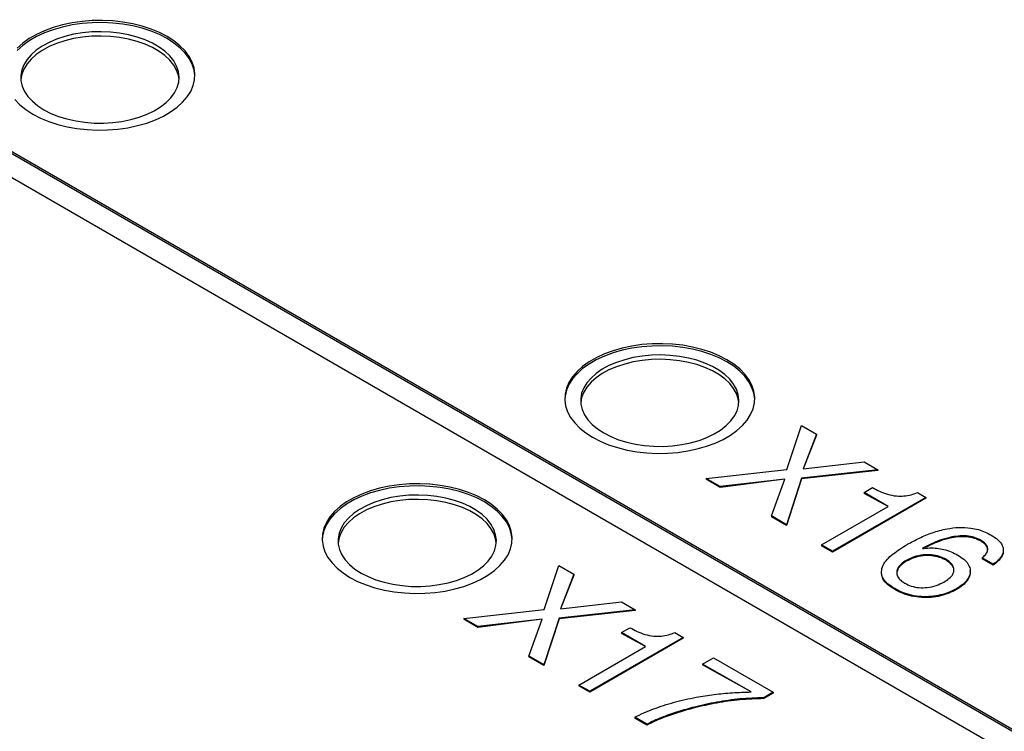
# Model space of a CAD drawing. Units: millimetres. Extents: x -10 to 410, y -10 to 290.
# Drawn here: x 300 to 306, y 225 to 229 of the extents above; entities that cross this region are included whole.
import ezdxf

# ---------------------------------------------------------------- set-up
doc = ezdxf.new("R2010")
doc.units = ezdxf.units.MM
doc.dimstyles.new('SLDDIMSTYLE0', dxfattribs={"dimtxt": 0.18, "dimasz": 0.9, "dimexe": 0, "dimexo": 0.0625, "dimgap": 0, "dimtad": 0, "dimtih": 1, "dimtoh": 1, "dimdec": 0, "dimrnd": 1e-09, "dimzin": 0, "dimdsep": 46, "dimtxsty": 'Standard', "dimblk1": 'DOT', "dimblk2": 'DOT', "dimsah": 1, "dimcen": 0.09, "dimadec": 0, "dimazin": 0, "dimtfac": 0.9, "dimtdec": 0, "dimtofl": 0, "dimtmove": 0, "dimatfit": 3, "dimldrblk": 'DOT', "dimfxl": 0, "dimfrac": 2, "dimtolj": 1, "dimtzin": 0, "dimarcsym": 0})

# ---------------------------------------------------------------- blocks, each defined once
blk = doc.blocks.new('_Dot')
at = {"color": 0, "linetype": 'ByBlock', "lineweight": -2}
blk.add_line((-0.5, 0), (-1, 0), dxfattribs=at)
at = {"color": 0, "linetype": 'ByBlock', "const_width": 0.5}
blk.add_lwpolyline([(-0.25, 0, 1), (0.25, 0, 1)], format="xyb", close=True, dxfattribs=at)

msp = doc.modelspace()

# ---------------------------------------------------------------- linework, layer by layer
at = {"color": 7, "linetype": 'Continuous', "lineweight": 25}
for p, q in [((294.7147, 231.0958), (307.0183, 223.9931)), ((294.7147, 231.0822), (307.0183, 223.9794)), ((294.5732, 231.0142), (306.8769, 223.9114)), ((304.5092, 226.2593), (304.6013, 226.5368)), ((304.6013, 226.5368), (304.6956, 226.4824)), ((304.6956, 226.4824), (304.6123, 226.2645)), ((304.6956, 226.4769), (304.6123, 226.2645)), ((304.6956, 226.4824), (304.6956, 226.4769)), ((304.6123, 226.2645), (304.9964, 226.3087)), ((304.9964, 226.3087), (305.0839, 226.2582)), ((304.0005, 226.2033), (304.5092, 226.2593)), ((305.0839, 226.2582), (304.6025, 226.2054)), ((305.0839, 226.2527), (304.6025, 226.2)), ((305.0839, 226.2582), (305.0839, 226.2527)), ((304.089, 226.1522), (304.0005, 226.2033)), ((304.0005, 226.2033), (304.0005, 226.1978)), ((304.089, 226.1468), (304.0005, 226.1978)), ((304.496, 226.1983), (304.089, 226.1468)), ((304.496, 226.1983), (304.089, 226.1522)), ((304.089, 226.1522), (304.089, 226.1468)), ((304.4112, 225.9662), (304.496, 226.1983)), ((304.6025, 226.2054), (304.5071, 225.9108)), ((304.6025, 226.2), (304.5071, 225.9054)), ((304.6025, 226.2054), (304.6025, 226.2)), ((304.9971, 226.1139), (305.0507, 226.1448)), ((305.3865, 226.0835), (304.7972, 225.7434)), ((305.1492, 226.0261), (304.9971, 226.1139)), ((304.9971, 226.1139), (304.9971, 226.1085)), ((305.1492, 226.0261), (304.9971, 226.1085)), ((305.3338, 226.1139), (305.3865, 226.0835)), ((305.3865, 226.0835), (305.3865, 226.0781)), ((304.7283, 225.7831), (305.1492, 226.0261)), ((305.3865, 226.0781), (304.7972, 225.7379)), ((304.5071, 225.9108), (304.4112, 225.9662)), ((304.4112, 225.9662), (304.4112, 225.9607)), ((304.5071, 225.9054), (304.4112, 225.9607)), ((304.5071, 225.9108), (304.5071, 225.9054)), ((304.7972, 225.7434), (304.7283, 225.7831)), ((304.7283, 225.7831), (304.7283, 225.7777)), ((304.7972, 225.7379), (304.7283, 225.7777)), ((305.7353, 225.8115), (305.7353, 225.806)), ((304.7972, 225.7434), (304.7972, 225.7379)), ((305.3648, 225.7618), (305.3648, 225.7599)), ((305.8763, 225.7447), (305.8763, 225.7515)), ((302.9771, 225.3749), (303.0693, 225.6523)), ((303.0693, 225.6523), (303.1635, 225.5979)), ((305.2632, 225.6854), (305.2632, 225.68)), ((305.5144, 225.6916), (305.5144, 225.6861)), ((305.812, 225.6611), (305.7418, 225.7017)), ((305.7418, 225.7017), (305.7418, 225.6962)), ((305.812, 225.6557), (305.7418, 225.6962)), ((305.812, 225.6611), (305.812, 225.6557)), ((303.1635, 225.5979), (303.0803, 225.3801)), ((303.1635, 225.5925), (303.0803, 225.3801)), ((303.1635, 225.5979), (303.1635, 225.5925)), ((305.1071, 225.608), (305.1071, 225.608)), ((305.6676, 225.612), (305.6676, 225.6188)), ((305.1904, 225.5076), (305.1904, 225.5021)), ((305.581, 225.5067), (305.581, 225.5012)), ((303.0803, 225.3801), (303.4643, 225.4243)), ((303.4643, 225.4243), (303.5519, 225.3737)), ((302.4684, 225.3188), (302.9771, 225.3749)), ((303.5519, 225.3737), (303.0705, 225.321)), ((303.5519, 225.3683), (303.0705, 225.3155)), ((303.5519, 225.3737), (303.5519, 225.3683)), ((302.5569, 225.2678), (302.4684, 225.3188)), ((302.4684, 225.3188), (302.4684, 225.3134)), ((302.5569, 225.2623), (302.4684, 225.3134)), ((302.9639, 225.3139), (302.5569, 225.2623)), ((302.9639, 225.3139), (302.5569, 225.2678)), ((302.8792, 225.0817), (302.9639, 225.3139)), ((303.0705, 225.321), (302.9751, 225.0264)), ((303.0705, 225.3155), (302.9751, 225.0209)), ((303.0705, 225.321), (303.0705, 225.3155)), ((302.5569, 225.2678), (302.5569, 225.2623)), ((303.4651, 225.2295), (303.5186, 225.2604)), ((303.6172, 225.1417), (303.4651, 225.2295)), ((303.4651, 225.2295), (303.4651, 225.224)), ((303.6172, 225.1417), (303.4651, 225.224)), ((303.8018, 225.2295), (303.8544, 225.1991)), ((303.8544, 225.1991), (303.2651, 224.8589)), ((303.8544, 225.1936), (303.2651, 224.8535)), ((303.8544, 225.1991), (303.8544, 225.1936)), ((303.1963, 224.8987), (303.6172, 225.1417)), ((302.8792, 225.0817), (302.8792, 225.0763)), ((302.9751, 225.0264), (302.8792, 225.0817)), ((302.9751, 225.0209), (302.8792, 225.0763)), ((302.9751, 225.0264), (302.9751, 225.0209)), ((303.9773, 225.0309), (304.0462, 225.0707)), ((304.2828, 224.8546), (303.9773, 225.0309)), ((303.9773, 225.0309), (303.9773, 225.0255)), ((304.2828, 224.8546), (303.9773, 225.0255)), ((304.0462, 225.0707), (304.4236, 224.8528)), ((303.2651, 224.8589), (303.1963, 224.8987)), ((303.1963, 224.8987), (303.1963, 224.8932)), ((303.2651, 224.8535), (303.1963, 224.8932)), ((303.2651, 224.8589), (303.2651, 224.8535)), ((304.4236, 224.8528), (304.3634, 224.8181)), ((304.4236, 224.8474), (304.3634, 224.8127)), ((304.4236, 224.8528), (304.4236, 224.8474)), ((304.3634, 224.8181), (304.3634, 224.8127)), ((303.6248, 224.6513), (303.5483, 224.6955)), ((303.5483, 224.6955), (303.5483, 224.69)), ((303.6248, 224.6458), (303.5483, 224.69)), ((303.6248, 224.6513), (303.6248, 224.6458))]:
    msp.add_line(p, q, dxfattribs=at)
at = {"color": 7, "linetype": 'Continuous', "lineweight": 25, "flags": 128}
for points in [[(299.7469, 228.5037), (299.7953, 228.4787), (299.848, 228.4568), (299.9046, 228.4383), (299.9643, 228.4235), (300.0264, 228.4125), (300.0902, 228.4054), (300.1549, 228.4024), (300.2199, 228.4034), (300.2842, 228.4085), (300.3473, 228.4175), (300.4083, 228.4305), (300.4665, 228.4471), (300.5212, 228.4673), (300.5718, 228.4908), (300.6178, 228.5173), (300.6585, 228.5466), (300.6935, 228.5782), (300.7223, 228.6118), (300.7447, 228.647), (300.7604, 228.6834), (300.7692, 228.7205), (300.7709, 228.758), (300.7657, 228.7954), (300.7534, 228.8322), (300.7344, 228.8681), (300.7087, 228.9025), (300.6767, 228.9352), (300.6388, 228.9656), (300.5954, 228.9936), (300.5471, 229.0186), (300.4943, 229.0405), (300.4378, 229.0589), (300.3781, 229.0738), (300.316, 229.0848), (300.2522, 229.0918), (300.1874, 229.0949), (300.1225, 229.0939), (300.0581, 229.0888), (299.9951, 229.0798), (299.9341, 229.0668), (299.8759, 229.0502), (299.8211, 229.03), (299.7705, 229.0065), (299.7246, 228.9799), (299.6839, 228.9507), (299.6489, 228.9191)], [(300.771, 228.7418), (300.7709, 228.7444), (300.7657, 228.7818), (300.7534, 228.8186), (300.7344, 228.8545), (300.7087, 228.8889), (300.6767, 228.9216), (300.6388, 228.952), (300.5954, 228.9799), (300.5471, 229.005), (300.4943, 229.0269), (300.4378, 229.0453), (300.3781, 229.0602), (300.316, 229.0712), (300.2522, 229.0782), (300.1874, 229.0813), (300.1225, 229.0803), (300.0581, 229.0752), (299.9951, 229.0661), (299.9341, 229.0532), (299.8759, 229.0365), (299.8211, 229.0163), (299.7705, 228.9929), (299.7246, 228.9663), (299.6839, 228.9371), (299.6489, 228.9055)], [(299.8176, 228.5309), (299.8619, 228.5082), (299.9105, 228.4887), (299.9628, 228.4726), (300.0181, 228.4602), (300.0754, 228.4517), (300.1342, 228.4472), (300.1934, 228.4467), (300.2523, 228.4502), (300.3101, 228.4577), (300.3659, 228.4692), (300.419, 228.4843), (300.4686, 228.503), (300.5141, 228.525), (300.5547, 228.5499), (300.59, 228.5773), (300.6193, 228.607), (300.6424, 228.6385), (300.6589, 228.6714), (300.6685, 228.7051), (300.6711, 228.7393), (300.6667, 228.7734), (300.6554, 228.807), (300.6372, 228.8395), (300.6126, 228.8706), (300.5817, 228.8998), (300.545, 228.9267), (300.5032, 228.9509), (300.4566, 228.972), (300.406, 228.9898), (300.3522, 229.0041), (300.2958, 229.0146), (300.2377, 229.0211), (300.1786, 229.0236), (300.1194, 229.0221), (300.0609, 229.0166), (300.004, 229.0071), (299.9495, 228.9937), (299.898, 228.9768), (299.8504, 228.9564), (299.8073, 228.933), (299.7693, 228.9068), (299.7369, 228.8781), (299.7107, 228.8475), (299.6909, 228.8152), (299.6778, 228.7819), (299.6717, 228.7479), (299.6725, 228.7137), (299.6804, 228.6798), (299.6952, 228.6466), (299.7166, 228.6148), (299.7445, 228.5846), (299.7783, 228.5565), (299.8176, 228.5309)], [(300.6706, 228.7214), (300.6667, 228.7462), (300.6554, 228.7798), (300.6372, 228.8123), (300.6126, 228.8434), (300.5817, 228.8726), (300.545, 228.8995), (300.5032, 228.9236), (300.4566, 228.9448), (300.406, 228.9626), (300.3522, 228.9769), (300.2958, 228.9873), (300.2377, 228.9939), (300.1786, 228.9964), (300.1194, 228.9949), (300.0609, 228.9894), (300.004, 228.9798), (299.9495, 228.9665), (299.898, 228.9496), (299.8504, 228.9292), (299.8073, 228.9058), (299.7693, 228.8795), (299.7369, 228.8509), (299.7107, 228.8202), (299.6909, 228.788), (299.6778, 228.7547), (299.6717, 228.7214)], [(299.6336, 228.5947), (299.6656, 228.5621), (299.7035, 228.5316), (299.7469, 228.5037)], [(304.3066, 226.7008), (304.3065, 226.7034), (304.3012, 226.7408), (304.289, 226.7776), (304.2699, 226.8135), (304.2442, 226.8479), (304.2122, 226.8806), (304.1743, 226.911), (304.131, 226.9389), (304.0826, 226.964), (304.0298, 226.9859), (303.9733, 227.0043), (303.9136, 227.0191), (303.8515, 227.0301), (303.7877, 227.0372), (303.7229, 227.0403), (303.658, 227.0392), (303.5936, 227.0342), (303.5306, 227.0251), (303.4696, 227.0122), (303.4114, 226.9955), (303.3567, 226.9753), (303.306, 226.9518), (303.2601, 226.9253), (303.2194, 226.8961), (303.1844, 226.8645), (303.1555, 226.8309), (303.1331, 226.7957), (303.1174, 226.7593), (303.1087, 226.7221), (303.1068, 226.7008)], [(303.2824, 226.4627), (303.3308, 226.4376), (303.3836, 226.4158), (303.4401, 226.3973), (303.4998, 226.3825), (303.5619, 226.3715), (303.6257, 226.3644), (303.6905, 226.3614), (303.7554, 226.3624), (303.8198, 226.3674), (303.8828, 226.3765), (303.9438, 226.3894), (304.002, 226.4061), (304.0567, 226.4263), (304.1074, 226.4498), (304.1533, 226.4763), (304.194, 226.5055), (304.229, 226.5371), (304.2579, 226.5707), (304.2803, 226.6059), (304.2959, 226.6423), (304.3047, 226.6795), (304.3065, 226.717), (304.3012, 226.7544), (304.289, 226.7912), (304.2699, 226.8271), (304.2442, 226.8615), (304.2122, 226.8942), (304.1743, 226.9246), (304.131, 226.9525), (304.0826, 226.9776), (304.0298, 226.9995), (303.9733, 227.0179), (303.9136, 227.0327), (303.8515, 227.0437), (303.7877, 227.0508), (303.7229, 227.0539), (303.658, 227.0528), (303.5936, 227.0478), (303.5306, 227.0387), (303.4696, 227.0258), (303.4114, 227.0091), (303.3567, 226.9889), (303.306, 226.9654), (303.2601, 226.9389), (303.2194, 226.9097), (303.1844, 226.8781), (303.1555, 226.8445), (303.1331, 226.8093), (303.1174, 226.7729), (303.1087, 226.7357), (303.1069, 226.6982), (303.1122, 226.6609), (303.1244, 226.624), (303.1435, 226.5882), (303.1692, 226.5537), (303.2011, 226.5211), (303.239, 226.4906), (303.2824, 226.4627)], [(303.3531, 226.4899), (303.3974, 226.4672), (303.4461, 226.4477), (303.4984, 226.4316), (303.5536, 226.4192), (303.611, 226.4107), (303.6697, 226.4062), (303.7289, 226.4056), (303.7878, 226.4092), (303.8456, 226.4167), (303.9015, 226.4282), (303.9546, 226.4433), (304.0042, 226.462), (304.0496, 226.4839), (304.0902, 226.5088), (304.1255, 226.5363), (304.1549, 226.566), (304.1779, 226.5975), (304.1944, 226.6304), (304.204, 226.6641), (304.2066, 226.6983), (304.2023, 226.7324), (304.1909, 226.766), (304.1728, 226.7985), (304.1481, 226.8296), (304.1172, 226.8588), (304.0806, 226.8857), (304.0387, 226.9098), (303.9921, 226.931), (303.9416, 226.9488), (303.8877, 226.9631), (303.8313, 226.9735), (303.7732, 226.9801), (303.7141, 226.9826), (303.6549, 226.9811), (303.5965, 226.9755), (303.5396, 226.966), (303.485, 226.9527), (303.4336, 226.9358), (303.3859, 226.9154), (303.3428, 226.892), (303.3048, 226.8657), (303.2725, 226.8371), (303.2462, 226.8064), (303.2264, 226.7742), (303.2133, 226.7408), (303.2072, 226.7068), (303.2081, 226.6726), (303.2159, 226.6387), (303.2307, 226.6056), (303.2522, 226.5737), (303.28, 226.5436), (303.3138, 226.5155), (303.3531, 226.4899)], [(304.2061, 226.6804), (304.2023, 226.7052), (304.1909, 226.7387), (304.1728, 226.7713), (304.1481, 226.8024), (304.1172, 226.8316), (304.0806, 226.8584), (304.0387, 226.8826), (303.9921, 226.9038), (303.9416, 226.9216), (303.8877, 226.9359), (303.8313, 226.9463), (303.7732, 226.9529), (303.7141, 226.9554), (303.6549, 226.9539), (303.5965, 226.9483), (303.5396, 226.9388), (303.485, 226.9255), (303.4336, 226.9086), (303.3859, 226.8882), (303.3428, 226.8648), (303.3048, 226.8385), (303.2725, 226.8099), (303.2462, 226.7792), (303.2264, 226.747), (303.2133, 226.7136), (303.2073, 226.6804)], [(302.7745, 225.8164), (302.7744, 225.8189), (302.7691, 225.8563), (302.7569, 225.8932), (302.7378, 225.929), (302.7122, 225.9635), (302.6802, 225.9961), (302.6423, 226.0266), (302.5989, 226.0545), (302.5505, 226.0795), (302.4978, 226.1014), (302.4412, 226.1199), (302.3815, 226.1347), (302.3194, 226.1457), (302.2556, 226.1528), (302.1909, 226.1558), (302.1259, 226.1548), (302.0616, 226.1497), (301.9985, 226.1407), (301.9375, 226.1277), (301.8793, 226.1111), (301.8246, 226.0909), (301.774, 226.0674), (301.728, 226.0409), (301.6873, 226.0116), (301.6523, 225.98), (301.6235, 225.9464), (301.6011, 225.9112), (301.5854, 225.8748), (301.5766, 225.8377), (301.5747, 225.8164)], [(301.7504, 225.5783), (301.7987, 225.5532), (301.8515, 225.5313), (301.908, 225.5129), (301.9677, 225.498), (302.0298, 225.487), (302.0936, 225.48), (302.1584, 225.4769), (302.2233, 225.4779), (302.2877, 225.483), (302.3507, 225.4921), (302.4117, 225.505), (302.4699, 225.5217), (302.5247, 225.5419), (302.5753, 225.5654), (302.6212, 225.5919), (302.6619, 225.6211), (302.6969, 225.6527), (302.7258, 225.6863), (302.7482, 225.7215), (302.7639, 225.7579), (302.7727, 225.7951), (302.7744, 225.8326), (302.7691, 225.8699), (302.7569, 225.9068), (302.7378, 225.9426), (302.7122, 225.9771), (302.6802, 226.0097), (302.6423, 226.0402), (302.5989, 226.0681), (302.5505, 226.0931), (302.4978, 226.115), (302.4412, 226.1335), (302.3815, 226.1483), (302.3194, 226.1593), (302.2556, 226.1664), (302.1909, 226.1694), (302.1259, 226.1684), (302.0616, 226.1633), (301.9985, 226.1543), (301.9375, 226.1414), (301.8793, 226.1247), (301.8246, 226.1045), (301.774, 226.081), (301.728, 226.0545), (301.6873, 226.0252), (301.6523, 225.9936), (301.6235, 225.96), (301.6011, 225.9248), (301.5854, 225.8884), (301.5766, 225.8513), (301.5749, 225.8138), (301.5801, 225.7764), (301.5924, 225.7396), (301.6114, 225.7037), (301.6371, 225.6693), (301.6691, 225.6366), (301.707, 225.6062), (301.7504, 225.5783)], [(301.8211, 225.6055), (301.8654, 225.5828), (301.914, 225.5632), (301.9663, 225.5472), (302.0215, 225.5348), (302.0789, 225.5263), (302.1376, 225.5217), (302.1969, 225.5212), (302.2558, 225.5247), (302.3136, 225.5323), (302.3694, 225.5437), (302.4225, 225.5589), (302.4721, 225.5776), (302.5176, 225.5995), (302.5582, 225.6244), (302.5934, 225.6519), (302.6228, 225.6816), (302.6459, 225.7131), (302.6623, 225.7459), (302.6719, 225.7797), (302.6746, 225.8138), (302.6702, 225.8479), (302.6589, 225.8815), (302.6407, 225.9141), (302.616, 225.9452), (302.5852, 225.9743), (302.5485, 226.0012), (302.5066, 226.0254), (302.4601, 226.0466), (302.4095, 226.0644), (302.3557, 226.0786), (302.2993, 226.0891), (302.2411, 226.0956), (302.182, 226.0982), (302.1229, 226.0967), (302.0644, 226.0911), (302.0075, 226.0816), (301.9529, 226.0683), (301.9015, 226.0513), (301.8539, 226.031), (301.8108, 226.0075), (301.7728, 225.9813), (301.7404, 225.9526), (301.7141, 225.922), (301.6943, 225.8898), (301.6813, 225.8564), (301.6751, 225.8224), (301.676, 225.7882), (301.6839, 225.7543), (301.6986, 225.7212), (301.7201, 225.6893), (301.7479, 225.6591), (301.7817, 225.631), (301.8211, 225.6055)], [(302.6741, 225.796), (302.6702, 225.8207), (302.6589, 225.8543), (302.6407, 225.8869), (302.616, 225.9179), (302.5852, 225.9471), (302.5485, 225.974), (302.5066, 225.9982), (302.4601, 226.0193), (302.4095, 226.0372), (302.3557, 226.0514), (302.2993, 226.0619), (302.2411, 226.0684), (302.182, 226.071), (302.1229, 226.0694), (302.0644, 226.0639), (302.0075, 226.0544), (301.9529, 226.0411), (301.9015, 226.0241), (301.8539, 226.0038), (301.8108, 225.9803), (301.7728, 225.9541), (301.7404, 225.9254), (301.7141, 225.8948), (301.6943, 225.8625), (301.6813, 225.8292), (301.6752, 225.796)]]:
    msp.add_lwpolyline(points, dxfattribs=at)
at = {"color": 7, "linetype": 'Continuous', "lineweight": 25}
for points, knots in [([(305.0507, 226.1448), (305.0652, 226.1369), (305.0942, 226.1212), (305.1438, 226.1017), (305.1972, 226.0913), (305.2489, 226.0913), (305.2946, 226.0989), (305.3208, 226.1089), (305.3338, 226.1139)], [0, 0, 0, 0, 0.187008, 0.373761, 0.560113, 0.706715, 0.853222, 1, 1, 1, 1]), ([(305.2708, 225.787), (305.2955, 225.8004), (305.3448, 225.8272), (305.427, 225.8618), (305.5114, 225.8854), (305.5949, 225.8953), (305.6634, 225.8922), (305.7194, 225.8805), (305.7627, 225.8649), (305.7874, 225.8516), (305.7998, 225.8449)], [0, 0, 0, 0, 0.1668386, 0.3336301, 0.5002406, 0.6251639, 0.7500165, 0.833289, 0.9166136, 1, 1, 1, 1]), ([(305.7353, 225.8115), (305.722, 225.8183), (305.6954, 225.832), (305.6433, 225.8414), (305.5897, 225.8401), (305.5328, 225.8306), (305.4746, 225.8134), (305.4177, 225.789), (305.3824, 225.7709), (305.3648, 225.7618)], [0, 0, 0, 0, 0.124885, 0.249307, 0.374278, 0.499316, 0.666148, 0.833052, 1, 1, 1, 1]), ([(305.7353, 225.806), (305.722, 225.8129), (305.6954, 225.8265), (305.6433, 225.836), (305.5897, 225.8347), (305.5328, 225.8252), (305.4747, 225.808), (305.4206, 225.7849), (305.3882, 225.7682), (305.3648, 225.7599)], [0, 0, 0, 0, 0.12829, 0.256104, 0.384483, 0.51293, 0.684311, 0.855766, 1, 1, 1, 1]), ([(305.7998, 225.8449), (305.8147, 225.8354), (305.8446, 225.8164), (305.8729, 225.7809), (305.8791, 225.7448), (305.867, 225.7124), (305.844, 225.685), (305.8227, 225.6691), (305.812, 225.6611)], [0, 0, 0, 0, 0.186827, 0.373312, 0.559604, 0.706285, 0.853074, 1, 1, 1, 1]), ([(305.1904, 225.5076), (305.1746, 225.5175), (305.1431, 225.5373), (305.112, 225.5742), (305.1041, 225.6147), (305.1144, 225.6549), (305.1412, 225.6924), (305.1788, 225.7264), (305.2228, 225.7578), (305.2548, 225.7773), (305.2708, 225.787)], [0, 0, 0, 0, 0.125016, 0.249747, 0.374642, 0.499537, 0.624574, 0.749657, 0.874828, 1, 1, 1, 1]), ([(305.7418, 225.7017), (305.7494, 225.7079), (305.7647, 225.7202), (305.7772, 225.7421), (305.7795, 225.7663), (305.7659, 225.7913), (305.7455, 225.8047), (305.7353, 225.8115)], [0, 0, 0, 0, 0.187117, 0.374024, 0.560751, 0.780041, 1, 1, 1, 1]), ([(305.7765, 225.7514), (305.7769, 225.7541), (305.7785, 225.7657), (305.7654, 225.7859), (305.7453, 225.7993), (305.7353, 225.806)], [0, 0, 0, 0, 0.131047, 0.564862, 1, 1, 1, 1]), ([(305.5144, 225.6916), (305.5011, 225.6984), (305.4747, 225.7119), (305.4233, 225.7217), (305.3667, 225.7217), (305.3102, 225.7091), (305.2789, 225.6933), (305.2632, 225.6854)], [0, 0, 0, 0, 0.186854, 0.373445, 0.56, 0.779746, 1, 1, 1, 1]), ([(305.5144, 225.6861), (305.5011, 225.6929), (305.4747, 225.7065), (305.4233, 225.7162), (305.3667, 225.7163), (305.3102, 225.7036), (305.2789, 225.6879), (305.2632, 225.68)], [0, 0, 0, 0, 0.186854, 0.373445, 0.56, 0.779746, 1, 1, 1, 1]), ([(305.3648, 225.7599), (305.3799, 225.7616), (305.4101, 225.765), (305.4565, 225.7633), (305.5034, 225.7552), (305.5488, 225.7405), (305.5754, 225.7264), (305.5888, 225.7193)], [0, 0, 0, 0, 0.186702, 0.373394, 0.560016, 0.779988, 1, 1, 1, 1]), ([(305.5888, 225.7193), (305.6018, 225.7111), (305.628, 225.6945), (305.6546, 225.6644), (305.669, 225.6317), (305.6674, 225.5973), (305.6507, 225.5639), (305.6219, 225.5327), (305.5947, 225.5153), (305.581, 225.5067)], [0, 0, 0, 0, 0.140077, 0.280049, 0.419986, 0.559922, 0.706554, 0.853245, 1, 1, 1, 1]), ([(305.8763, 225.7447), (305.8749, 225.7425), (305.8778, 225.7297), (305.8661, 225.7069), (305.8442, 225.6796), (305.8228, 225.6637), (305.812, 225.6557)], [0, 0, 0, 0, 0.085909, 0.390362, 0.69504, 1, 1, 1, 1]), ([(305.2632, 225.6854), (305.2515, 225.6779), (305.2283, 225.6628), (305.2067, 225.6348), (305.2001, 225.6065), (305.2091, 225.5809), (305.2265, 225.559), (305.245, 225.5473), (305.2542, 225.5414)], [0, 0, 0, 0, 0.186799, 0.373423, 0.559785, 0.706507, 0.853182, 1, 1, 1, 1]), ([(305.2632, 225.68), (305.2516, 225.6724), (305.2286, 225.6573), (305.2067, 225.6308), (305.2047, 225.6121), (305.2038, 225.6036)], [0, 0, 0, 0, 0.3516107, 0.7028908, 1, 1, 1, 1]), ([(305.4996, 225.548), (305.5113, 225.5555), (305.5347, 225.5706), (305.5595, 225.5977), (305.567, 225.6261), (305.5592, 225.6518), (305.5423, 225.6739), (305.5237, 225.6857), (305.5144, 225.6916)], [0, 0, 0, 0, 0.186866, 0.373502, 0.559829, 0.706482, 0.853145, 1, 1, 1, 1]), ([(305.5639, 225.6207), (305.564, 225.6214), (305.5664, 225.6299), (305.5582, 225.6464), (305.5425, 225.6685), (305.5238, 225.6802), (305.5144, 225.6861)], [0, 0, 0, 0, 0.026803, 0.351046, 0.67531, 1, 1, 1, 1]), ([(305.1904, 225.5021), (305.1747, 225.512), (305.1433, 225.5318), (305.1113, 225.5686), (305.1086, 225.5954), (305.1071, 225.608)], [0, 0, 0, 0, 0.335133, 0.6695, 1, 1, 1, 1]), ([(305.6676, 225.612), (305.666, 225.606), (305.6666, 225.5876), (305.6503, 225.5585), (305.6221, 225.5272), (305.5947, 225.5099), (305.581, 225.5012)], [0, 0, 0, 0, 0.160141, 0.439979, 0.719928, 1, 1, 1, 1]), ([(305.2542, 225.5414), (305.2672, 225.5349), (305.2932, 225.5218), (305.3433, 225.5122), (305.3983, 225.5134), (305.4535, 225.5251), (305.4842, 225.5404), (305.4996, 225.548)], [0, 0, 0, 0, 0.186788, 0.373368, 0.559898, 0.779813, 1, 1, 1, 1]), ([(305.581, 225.5067), (305.5655, 225.4988), (305.5346, 225.4832), (305.4803, 225.4658), (305.4205, 225.4561), (305.3574, 225.4553), (305.2951, 225.4642), (305.2378, 225.4822), (305.2062, 225.4991), (305.1904, 225.5076)], [0, 0, 0, 0, 0.1400427, 0.280087, 0.4200559, 0.5599579, 0.7065843, 0.8531999, 1, 1, 1, 1]), ([(305.581, 225.5012), (305.5655, 225.4934), (305.5346, 225.4778), (305.4803, 225.4603), (305.4205, 225.4507), (305.3574, 225.4498), (305.2951, 225.4588), (305.2378, 225.4767), (305.2062, 225.4936), (305.1904, 225.5021)], [0, 0, 0, 0, 0.1400427, 0.280087, 0.4200559, 0.5599579, 0.7065843, 0.8531999, 1, 1, 1, 1]), ([(303.5186, 225.2604), (303.5331, 225.2525), (303.5621, 225.2368), (303.6117, 225.2172), (303.6651, 225.2069), (303.7168, 225.2068), (303.7625, 225.2145), (303.7887, 225.2245), (303.8018, 225.2295)], [0, 0, 0, 0, 0.187008, 0.373761, 0.560113, 0.706715, 0.853222, 1, 1, 1, 1]), ([(303.5483, 224.6955), (303.587, 224.7136), (303.6646, 224.7498), (303.7965, 224.791), (303.9256, 224.8208), (304.0495, 224.8399), (304.1655, 224.8511), (304.2437, 224.8534), (304.2828, 224.8546)], [0, 0, 0, 0, 0.186626, 0.373266, 0.559918, 0.706609, 0.8533, 1, 1, 1, 1]), ([(304.3634, 224.8181), (304.3131, 224.8166), (304.2125, 224.8135), (304.066, 224.7912), (303.9345, 224.7631), (303.8185, 224.73), (303.7166, 224.6947), (303.6554, 224.6658), (303.6248, 224.6513)], [0, 0, 0, 0, 0.186534, 0.373203, 0.559902, 0.706614, 0.853318, 1, 1, 1, 1]), ([(304.3634, 224.8127), (304.3131, 224.8111), (304.2125, 224.808), (304.066, 224.7858), (303.9345, 224.7576), (303.8185, 224.7245), (303.7166, 224.6893), (303.6554, 224.6603), (303.6248, 224.6458)], [0, 0, 0, 0, 0.186534, 0.373203, 0.559902, 0.706614, 0.853318, 1, 1, 1, 1])]:
    msp.add_open_spline(points, degree=3, knots=knots, dxfattribs=at)

# ---------------------------------------------------------------- leaders
at = {"color": 7, "linetype": 'Continuous', "lineweight": 0}
msp.add_leader([(304.2413, 207.4341), (323.4169, 249.6037), (329.762, 249.6037)], dimstyle='SLDDIMSTYLE0', dxfattribs=at)

doc.saveas('drawing.dxf')
